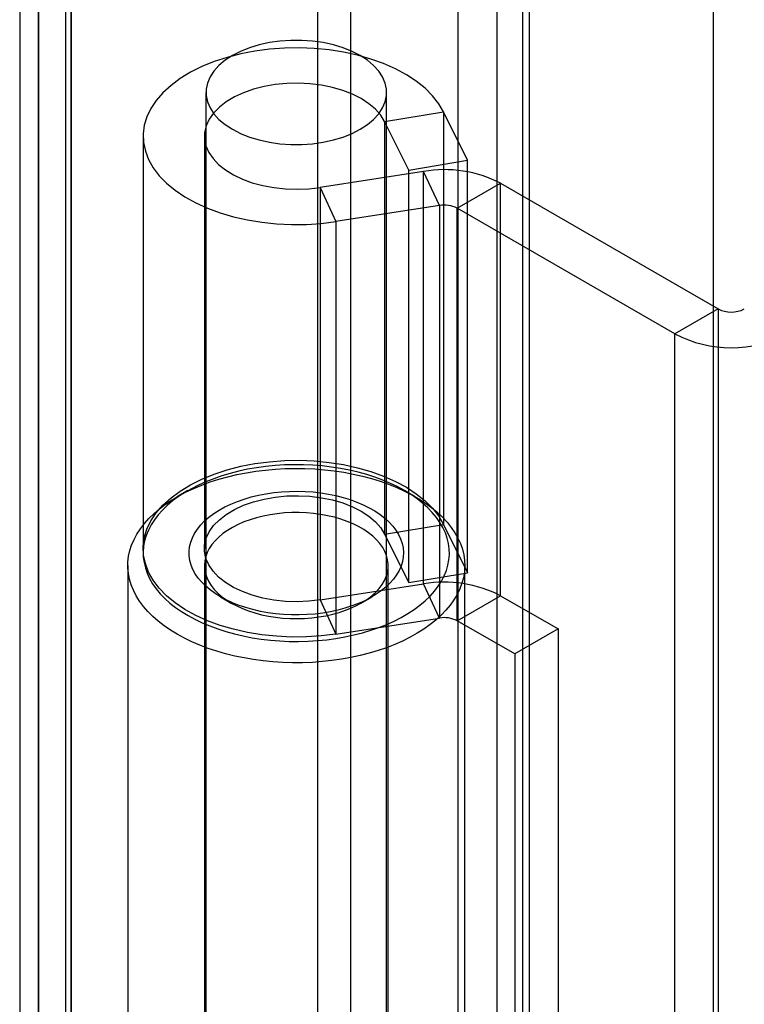
# Model space of a CAD drawing. Units: millimetres. Extents: x -245 to 3955, y -254 to 2716.
# Drawn here: x 2635 to 2658, y 2062 to 2094 of the extents above; entities that cross this region are included whole.
import ezdxf

# ---------------------------------------------------------------- set-up
doc = ezdxf.new("R2010")
doc.units = ezdxf.units.MM
doc.header["$LTSCALE"] = 2

msp = doc.modelspace()

# ---------------------------------------------------------------- linework, layer by layer
at = {"color": 7, "linetype": 'Continuous', "lineweight": 25}
for p, q in [((2649.117, 2331.671), (2649.117, 2005.055)), ((2651.238, 2330.446), (2651.238, 2006.28)), ((2635.434, 1997.988), (2635.434, 2318.773)), ((2636.494, 1997.375), (2636.494, 2318.161)), ((2634.819, 2317.7), (2634.819, 1997.347)), ((2636.319, 2317.7), (2636.319, 1997.347)), ((2636.494, 2317.238), (2636.494, 1997.318)), ((2635.434, 2316.626), (2635.434, 1996.705)), ((2651.451, 2299.869), (2651.451, 2006.405)), ((2650.39, 2299.257), (2650.39, 2005.792)), ((2657.461, 2289.459), (2657.461, 2009.875)), ((2657.461, 2288.234), (2657.461, 2008.651)), ((2644.555, 2049.33), (2644.555, 2098.323)), ((2645.616, 2097.711), (2645.616, 2048.718)), ((2640.898, 2091.996), (2640.898, 2051.373)), ((2646.798, 2051.373), (2646.798, 2091.996)), ((2646.732, 2091.044), (2648.655, 2091.362)), ((2649.441, 2089.779), (2648.655, 2091.362)), ((2648.655, 2091.362), (2648.655, 2077.889)), ((2647.518, 2089.461), (2646.732, 2091.044)), ((2646.732, 2091.044), (2646.732, 2077.571)), ((2638.848, 2090.567), (2638.848, 2077.094)), ((2640.848, 2090.567), (2640.848, 2077.094)), ((2647.518, 2089.461), (2649.441, 2089.779)), ((2649.441, 2076.306), (2649.441, 2089.779)), ((2648.004, 2089.417), (2644.625, 2088.894)), ((2647.518, 2075.988), (2647.518, 2089.461)), ((2648.522, 2088.301), (2648.004, 2089.417)), ((2648.004, 2075.944), (2648.004, 2089.417)), ((2644.625, 2088.894), (2645.142, 2087.779)), ((2644.625, 2088.894), (2644.625, 2075.421)), ((2649.102, 2088.212), (2650.516, 2089.028)), ((2650.516, 2089.028), (2657.625, 2084.924)), ((2650.516, 2075.555), (2650.516, 2089.028)), ((2648.522, 2088.301), (2645.142, 2087.779)), ((2648.522, 2088.301), (2648.522, 2074.828)), ((2656.21, 2084.108), (2649.102, 2088.212)), ((2649.102, 2074.739), (2649.102, 2088.212)), ((2645.142, 2087.779), (2645.142, 2074.306)), ((2657.625, 2084.924), (2656.21, 2084.108)), ((2657.625, 2084.924), (2657.625, 2039.198)), ((2656.21, 2038.382), (2656.21, 2084.108)), ((2640.312, 2078.992), (2639.958, 2078.787)), ((2647.738, 2078.787), (2647.384, 2078.992)), ((2646.732, 2077.571), (2648.655, 2077.889)), ((2648.655, 2077.889), (2649.441, 2076.306)), ((2646.732, 2077.571), (2647.518, 2075.988)), ((2638.348, 2076.543), (2638.348, 2058.865)), ((2640.848, 2076.543), (2640.848, 2058.865)), ((2646.848, 2058.865), (2646.848, 2076.543)), ((2649.348, 2058.865), (2649.348, 2076.543)), ((2647.518, 2075.988), (2649.441, 2076.306)), ((2644.625, 2075.421), (2648.004, 2075.944)), ((2648.522, 2074.828), (2648.004, 2075.944)), ((2649.102, 2074.739), (2650.516, 2075.555)), ((2650.516, 2075.555), (2652.392, 2074.472)), ((2641.373, 2075.522), (2641.727, 2075.318)), ((2644.625, 2075.421), (2645.142, 2074.306)), ((2645.97, 2075.318), (2646.323, 2075.522)), ((2645.142, 2074.306), (2648.522, 2074.828)), ((2650.978, 2073.656), (2649.102, 2074.739)), ((2652.392, 2074.472), (2650.978, 2073.656)), ((2652.392, 2074.472), (2652.392, 2055.692)), ((2650.978, 2073.656), (2650.978, 2054.875))]:
    msp.add_line(p, q, dxfattribs=at)
at = {"color": 7, "linetype": 'Continuous', "lineweight": 25, "flags": 128}
for points in [[(2645.934, 2093.2), (2645.668, 2093.336), (2645.374, 2093.453), (2645.059, 2093.549), (2644.726, 2093.622), (2644.38, 2093.671), (2644.026, 2093.696), (2643.67, 2093.696), (2643.316, 2093.671), (2642.971, 2093.622), (2642.637, 2093.549), (2642.322, 2093.453), (2642.029, 2093.336), (2641.762, 2093.2), (2641.526, 2093.046), (2641.324, 2092.877), (2641.158, 2092.695), (2641.032, 2092.502), (2640.947, 2092.303), (2640.904, 2092.098), (2640.904, 2091.893), (2640.947, 2091.689), (2641.032, 2091.489), (2641.158, 2091.297), (2641.324, 2091.115), (2641.526, 2090.945), (2641.762, 2090.791), (2642.029, 2090.655), (2642.322, 2090.538), (2642.637, 2090.443), (2642.971, 2090.37), (2643.316, 2090.321), (2643.67, 2090.296), (2644.026, 2090.296), (2644.38, 2090.321), (2644.726, 2090.37), (2645.059, 2090.443), (2645.374, 2090.538), (2645.668, 2090.655), (2645.934, 2090.791), (2646.17, 2090.945), (2646.373, 2091.115), (2646.538, 2091.297), (2646.665, 2091.489), (2646.75, 2091.689), (2646.793, 2091.893), (2646.793, 2092.098), (2646.75, 2092.303), (2646.665, 2092.502), (2646.538, 2092.695), (2646.373, 2092.877), (2646.17, 2093.046), (2645.934, 2093.2)], [(2648.655, 2091.362), (2648.497, 2091.629), (2648.295, 2091.886), (2648.05, 2092.131), (2647.766, 2092.36), (2647.444, 2092.573), (2647.087, 2092.766), (2646.7, 2092.938), (2646.285, 2093.087), (2645.847, 2093.213), (2645.39, 2093.313), (2644.918, 2093.386), (2644.436, 2093.433), (2643.948, 2093.453), (2643.46, 2093.444), (2642.975, 2093.409), (2642.498, 2093.346), (2642.034, 2093.257), (2641.588, 2093.141), (2641.163, 2093.002), (2640.764, 2092.839), (2640.395, 2092.654), (2640.058, 2092.449), (2639.758, 2092.227), (2639.496, 2091.988), (2639.277, 2091.736), (2639.101, 2091.473), (2638.97, 2091.201), (2638.886, 2090.923), (2638.85, 2090.641), (2638.861, 2090.359), (2638.92, 2090.079), (2639.026, 2089.803), (2639.178, 2089.535), (2639.375, 2089.277), (2639.615, 2089.031), (2639.895, 2088.8), (2640.213, 2088.585), (2640.565, 2088.39), (2640.949, 2088.215), (2641.361, 2088.063), (2641.796, 2087.935), (2642.251, 2087.831), (2642.722, 2087.754), (2643.203, 2087.704), (2643.69, 2087.682), (2644.179, 2087.687), (2644.664, 2087.719), (2645.142, 2087.779)], [(2646.732, 2091.044), (2646.604, 2091.251), (2646.432, 2091.447), (2646.218, 2091.628), (2645.967, 2091.793), (2645.681, 2091.938), (2645.365, 2092.061), (2645.026, 2092.16), (2644.667, 2092.233), (2644.295, 2092.279), (2643.916, 2092.298), (2643.536, 2092.289), (2643.161, 2092.253), (2642.797, 2092.189), (2642.45, 2092.099), (2642.125, 2091.984), (2641.828, 2091.847), (2641.564, 2091.689), (2641.336, 2091.513), (2641.149, 2091.322), (2641.005, 2091.119), (2640.907, 2090.907), (2640.856, 2090.689), (2640.853, 2090.47), (2640.898, 2090.252), (2640.991, 2090.039), (2641.13, 2089.834), (2641.312, 2089.641), (2641.536, 2089.464), (2641.796, 2089.303), (2642.089, 2089.164), (2642.411, 2089.046), (2642.756, 2088.954), (2643.118, 2088.887), (2643.492, 2088.847), (2643.872, 2088.835), (2644.252, 2088.851), (2644.625, 2088.894)], [(2639.959, 2074.298), (2639.738, 2074.433), (2639.53, 2074.576), (2639.338, 2074.726), (2639.161, 2074.882), (2639, 2075.043), (2638.856, 2075.21), (2638.729, 2075.382), (2638.62, 2075.557), (2638.529, 2075.736), (2638.456, 2075.917), (2638.402, 2076.101), (2638.366, 2076.287), (2638.35, 2076.473), (2638.352, 2076.659), (2638.373, 2076.845), (2638.413, 2077.03), (2638.472, 2077.213), (2638.55, 2077.394), (2638.646, 2077.572), (2638.759, 2077.747), (2638.89, 2077.917), (2639.039, 2078.083), (2639.204, 2078.243), (2639.384, 2078.398), (2639.581, 2078.546), (2639.792, 2078.687), (2640.017, 2078.82), (2640.255, 2078.946), (2640.505, 2079.064), (2640.767, 2079.173), (2641.04, 2079.273), (2641.323, 2079.363), (2641.614, 2079.444), (2641.912, 2079.515), (2642.218, 2079.575), (2642.529, 2079.625), (2642.845, 2079.664), (2643.164, 2079.693), (2643.485, 2079.711), (2643.808, 2079.718), (2644.131, 2079.714), (2644.453, 2079.698), (2644.772, 2079.673), (2645.089, 2079.636), (2645.401, 2079.589), (2645.708, 2079.531), (2646.009, 2079.462), (2646.302, 2079.384), (2646.587, 2079.296), (2646.862, 2079.199), (2647.127, 2079.092), (2647.38, 2078.977), (2647.621, 2078.853), (2647.85, 2078.721), (2648.064, 2078.582), (2648.264, 2078.435), (2648.449, 2078.282), (2648.618, 2078.123), (2648.771, 2077.959), (2648.906, 2077.79), (2649.024, 2077.616), (2649.124, 2077.439), (2649.206, 2077.259), (2649.27, 2077.076), (2649.315, 2076.892), (2649.341, 2076.706), (2649.348, 2076.519), (2649.336, 2076.333), (2649.305, 2076.147), (2649.256, 2075.963), (2649.188, 2075.781), (2649.101, 2075.601), (2648.996, 2075.425), (2648.874, 2075.253), (2648.734, 2075.085), (2648.577, 2074.922), (2648.404, 2074.764), (2648.216, 2074.613), (2648.012, 2074.468), (2647.794, 2074.331), (2647.562, 2074.201), (2647.318, 2074.079), (2647.061, 2073.966), (2646.794, 2073.861), (2646.516, 2073.766), (2646.229, 2073.681), (2645.934, 2073.605), (2645.632, 2073.539), (2645.324, 2073.484), (2645.01, 2073.439), (2644.693, 2073.405), (2644.372, 2073.382), (2644.05, 2073.37), (2643.727, 2073.368), (2643.405, 2073.378), (2643.084, 2073.398), (2642.765, 2073.43), (2642.451, 2073.472), (2642.141, 2073.524), (2641.837, 2073.587), (2641.54, 2073.661), (2641.251, 2073.744), (2640.971, 2073.837), (2640.701, 2073.939), (2640.442, 2074.05), (2640.194, 2074.17), (2639.959, 2074.298)], [(2640.313, 2074.91), (2640.537, 2074.788), (2640.774, 2074.675), (2641.023, 2074.57), (2641.282, 2074.474), (2641.551, 2074.387), (2641.829, 2074.31), (2642.114, 2074.244), (2642.406, 2074.187), (2642.703, 2074.141), (2643.005, 2074.106), (2643.31, 2074.081), (2643.617, 2074.068), (2643.925, 2074.065), (2644.233, 2074.073), (2644.539, 2074.092), (2644.843, 2074.122), (2645.142, 2074.163), (2645.437, 2074.214), (2645.726, 2074.276), (2646.008, 2074.348), (2646.281, 2074.429), (2646.546, 2074.52), (2646.8, 2074.621), (2647.042, 2074.73), (2647.273, 2074.848), (2647.491, 2074.974), (2647.695, 2075.107), (2647.884, 2075.247), (2648.058, 2075.394), (2648.216, 2075.546), (2648.358, 2075.704), (2648.482, 2075.867), (2648.589, 2076.034), (2648.678, 2076.204), (2648.748, 2076.377), (2648.8, 2076.552), (2648.833, 2076.729), (2648.848, 2076.906), (2648.843, 2077.084), (2648.819, 2077.261), (2648.777, 2077.438), (2648.715, 2077.612), (2648.636, 2077.783), (2648.538, 2077.952), (2648.422, 2078.117), (2648.289, 2078.277), (2648.139, 2078.432), (2647.973, 2078.582), (2647.791, 2078.726), (2647.595, 2078.862), (2647.384, 2078.992), (2647.159, 2079.114), (2646.922, 2079.227), (2646.674, 2079.332), (2646.415, 2079.428), (2646.146, 2079.515), (2645.868, 2079.591), (2645.582, 2079.658), (2645.29, 2079.715), (2644.993, 2079.761), (2644.691, 2079.796), (2644.386, 2079.821), (2644.079, 2079.834), (2643.771, 2079.837), (2643.464, 2079.829), (2643.157, 2079.81), (2642.854, 2079.78), (2642.554, 2079.739), (2642.259, 2079.688), (2641.97, 2079.626), (2641.689, 2079.554), (2641.415, 2079.473), (2641.151, 2079.381), (2640.897, 2079.281), (2640.654, 2079.172), (2640.423, 2079.054), (2640.205, 2078.928), (2640.002, 2078.795), (2639.812, 2078.655), (2639.638, 2078.508), (2639.48, 2078.355), (2639.339, 2078.198), (2639.214, 2078.035), (2639.107, 2077.868), (2639.019, 2077.698), (2638.948, 2077.525), (2638.896, 2077.35), (2638.863, 2077.173), (2638.849, 2076.995), (2638.854, 2076.818), (2638.877, 2076.64), (2638.92, 2076.464), (2638.981, 2076.29), (2639.061, 2076.118), (2639.159, 2075.95), (2639.274, 2075.785), (2639.407, 2075.625), (2639.557, 2075.469), (2639.723, 2075.32), (2639.905, 2075.176), (2640.102, 2075.039), (2640.313, 2074.91)], [(2645.142, 2074.306), (2644.664, 2074.246), (2644.179, 2074.214), (2643.69, 2074.209), (2643.203, 2074.232), (2642.722, 2074.282), (2642.251, 2074.359), (2641.796, 2074.462), (2641.361, 2074.59), (2640.949, 2074.742), (2640.565, 2074.917), (2640.213, 2075.112), (2639.895, 2075.327), (2639.615, 2075.558), (2639.375, 2075.804), (2639.178, 2076.062), (2639.026, 2076.331), (2638.92, 2076.606), (2638.861, 2076.886), (2638.85, 2077.168), (2638.886, 2077.45), (2638.97, 2077.728), (2639.101, 2078), (2639.277, 2078.263), (2639.496, 2078.515), (2639.758, 2078.754), (2640.058, 2078.976), (2640.395, 2079.181), (2640.764, 2079.366), (2641.163, 2079.529), (2641.588, 2079.668), (2642.034, 2079.784), (2642.498, 2079.873), (2642.975, 2079.936), (2643.46, 2079.972), (2643.948, 2079.98), (2644.436, 2079.96), (2644.918, 2079.913), (2645.39, 2079.84), (2645.847, 2079.74), (2646.285, 2079.614), (2646.7, 2079.465), (2647.087, 2079.293), (2647.444, 2079.1), (2647.766, 2078.887), (2648.05, 2078.658), (2648.295, 2078.414), (2648.497, 2078.157), (2648.655, 2077.889)], [(2641.373, 2075.522), (2641.197, 2075.632), (2641.036, 2075.748), (2640.89, 2075.871), (2640.76, 2076.001), (2640.646, 2076.135), (2640.551, 2076.274), (2640.473, 2076.416), (2640.414, 2076.561), (2640.373, 2076.709), (2640.352, 2076.858), (2640.35, 2077.007), (2640.366, 2077.156), (2640.402, 2077.304), (2640.457, 2077.45), (2640.53, 2077.593), (2640.621, 2077.733), (2640.73, 2077.868), (2640.856, 2077.999), (2640.998, 2078.123), (2641.156, 2078.242), (2641.328, 2078.353), (2641.514, 2078.457), (2641.713, 2078.552), (2641.924, 2078.639), (2642.145, 2078.716), (2642.376, 2078.784), (2642.614, 2078.842), (2642.859, 2078.889), (2643.11, 2078.926), (2643.365, 2078.952), (2643.622, 2078.967), (2643.881, 2078.971), (2644.139, 2078.964), (2644.396, 2078.947), (2644.65, 2078.918), (2644.899, 2078.878), (2645.143, 2078.828), (2645.379, 2078.768), (2645.608, 2078.698), (2645.826, 2078.618), (2646.034, 2078.529), (2646.23, 2078.431), (2646.413, 2078.326), (2646.582, 2078.213), (2646.736, 2078.093), (2646.874, 2077.967), (2646.996, 2077.835), (2647.1, 2077.698), (2647.187, 2077.557), (2647.255, 2077.413), (2647.305, 2077.267), (2647.336, 2077.119), (2647.348, 2076.97), (2647.341, 2076.82), (2647.315, 2076.672), (2647.269, 2076.525), (2647.206, 2076.38), (2647.123, 2076.238), (2647.023, 2076.101), (2646.906, 2075.968), (2646.772, 2075.84), (2646.622, 2075.718), (2646.456, 2075.604), (2646.277, 2075.496), (2646.084, 2075.396), (2645.879, 2075.305), (2645.663, 2075.223), (2645.437, 2075.151), (2645.203, 2075.088), (2644.96, 2075.035), (2644.712, 2074.993), (2644.46, 2074.961), (2644.203, 2074.941), (2643.945, 2074.931), (2643.687, 2074.933), (2643.429, 2074.945), (2643.173, 2074.968), (2642.922, 2075.003), (2642.675, 2075.047), (2642.434, 2075.103), (2642.202, 2075.168), (2641.978, 2075.243), (2641.765, 2075.327), (2641.563, 2075.421), (2641.373, 2075.522)], [(2644.625, 2075.421), (2644.252, 2075.378), (2643.872, 2075.362), (2643.492, 2075.374), (2643.118, 2075.414), (2642.756, 2075.481), (2642.411, 2075.574), (2642.089, 2075.691), (2641.796, 2075.831), (2641.536, 2075.991), (2641.312, 2076.168), (2641.13, 2076.361), (2640.991, 2076.566), (2640.898, 2076.779), (2640.853, 2076.997), (2640.856, 2077.216), (2640.907, 2077.434), (2641.005, 2077.646), (2641.149, 2077.849), (2641.336, 2078.04), (2641.564, 2078.216), (2641.828, 2078.374), (2642.125, 2078.512), (2642.45, 2078.626), (2642.797, 2078.716), (2643.161, 2078.78), (2643.536, 2078.816), (2643.916, 2078.825), (2644.295, 2078.806), (2644.667, 2078.76), (2645.026, 2078.687), (2645.365, 2078.588), (2645.681, 2078.465), (2645.967, 2078.32), (2646.218, 2078.156), (2646.432, 2077.974), (2646.604, 2077.778), (2646.732, 2077.571)], [(2641.727, 2075.318), (2641.902, 2075.225), (2642.09, 2075.14), (2642.288, 2075.063), (2642.497, 2074.996), (2642.714, 2074.939), (2642.938, 2074.892), (2643.168, 2074.856), (2643.402, 2074.83), (2643.64, 2074.815), (2643.878, 2074.811), (2644.116, 2074.818), (2644.353, 2074.835), (2644.586, 2074.864), (2644.815, 2074.903), (2645.037, 2074.953), (2645.253, 2075.012), (2645.459, 2075.081), (2645.655, 2075.16), (2645.839, 2075.247), (2646.011, 2075.343), (2646.17, 2075.446), (2646.313, 2075.556), (2646.441, 2075.672), (2646.553, 2075.793), (2646.648, 2075.92), (2646.724, 2076.05), (2646.783, 2076.184), (2646.823, 2076.319), (2646.845, 2076.457), (2646.847, 2076.594), (2646.83, 2076.732), (2646.795, 2076.868), (2646.741, 2077.002), (2646.668, 2077.133), (2646.578, 2077.261), (2646.471, 2077.384), (2646.347, 2077.501), (2646.207, 2077.613), (2646.052, 2077.718), (2645.884, 2077.815), (2645.702, 2077.904), (2645.509, 2077.985), (2645.305, 2078.057), (2645.092, 2078.119), (2644.871, 2078.171), (2644.644, 2078.212), (2644.412, 2078.244), (2644.176, 2078.264), (2643.938, 2078.274), (2643.699, 2078.272), (2643.462, 2078.26), (2643.226, 2078.237), (2642.995, 2078.203), (2642.769, 2078.159), (2642.55, 2078.104), (2642.34, 2078.04), (2642.138, 2077.966), (2641.948, 2077.883), (2641.769, 2077.791), (2641.604, 2077.692), (2641.453, 2077.586), (2641.317, 2077.472), (2641.197, 2077.353), (2641.094, 2077.229), (2641.008, 2077.101), (2640.94, 2076.969), (2640.891, 2076.834), (2640.86, 2076.697), (2640.848, 2076.56), (2640.855, 2076.422), (2640.882, 2076.285), (2640.926, 2076.15), (2640.99, 2076.017), (2641.071, 2075.888), (2641.17, 2075.763), (2641.286, 2075.642), (2641.418, 2075.527), (2641.565, 2075.419), (2641.727, 2075.318)]]:
    msp.add_lwpolyline(points, dxfattribs=at)
at = {"color": 7, "linetype": 'Continuous', "lineweight": 25}
for centre, radius, start, end in [((2648.682, 2085.483), 3.991, 62.6428, 99.7711), ((2648.678, 2087.394), 0.921, 62.6428, 99.7711), ((2658.049, 2085.743), 0.922, 242.6097, 297.3903), ((2658.049, 2087.638), 3.98, 242.4914, 297.5086), ((2648.682, 2072.01), 3.991, 62.6428, 99.7711), ((2648.678, 2073.921), 0.921, 62.6428, 99.7711)]:
    msp.add_arc(centre, radius, start, end, dxfattribs=at)

doc.saveas('drawing.dxf')
